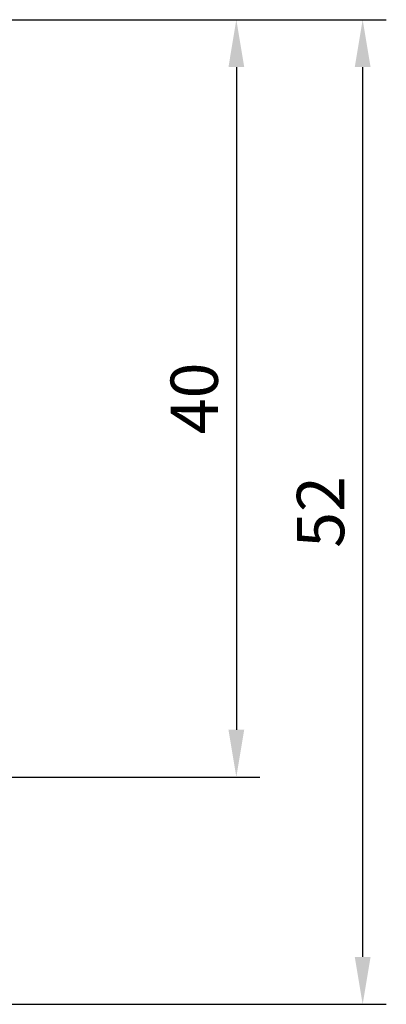
# Model space of a CAD drawing. Units: millimetres. Extents: x -472 to -58, y 1 to 288.
# Drawn here: x -227 to -208, y 196 to 248 of the extents above; entities that cross this region are included whole.
import ezdxf

# ---------------------------------------------------------------- set-up
doc = ezdxf.new("R2010")
doc.units = ezdxf.units.MM
doc.styles.get("Standard").update_dxf_attribs({"font": 'arial.ttf'})

msp = doc.modelspace()

# ---------------------------------------------------------------- linework, layer by layer
at = {"color": 0}
for p, q in [((-237.886, 247.973), (-207.507, 247.973)), ((-237.886, 247.973), (-214.182, 247.973)), ((-215.432, 245.473), (-215.432, 210.473)), ((-208.757, 245.473), (-208.757, 198.473)), ((-237.886, 207.973), (-214.182, 207.973)), ((-239.266, 195.973), (-207.507, 195.973))]:
    msp.add_line(p, q, dxfattribs=at)
for points in [[(-215.848, 245.473), (-215.015, 245.473), (-215.432, 247.973)], [(-209.174, 245.473), (-208.34, 245.473), (-208.757, 247.973)], [(-215.848, 210.473), (-215.015, 210.473), (-215.432, 207.973)], [(-209.174, 198.473), (-208.34, 198.473), (-208.757, 195.973)]]:
    msp.add_solid(points, dxfattribs=at)

# ---------------------------------------------------------------- texts
at = {"color": 0, "char_height": 2.5, "attachment_point": 5, "rotation": 90}
for s, insert in [('40', (-217.333, 227.973)), ('52', (-210.659, 221.973))]:
    msp.add_mtext(s, dxfattribs=dict(at, insert=insert))

doc.saveas('drawing.dxf')
